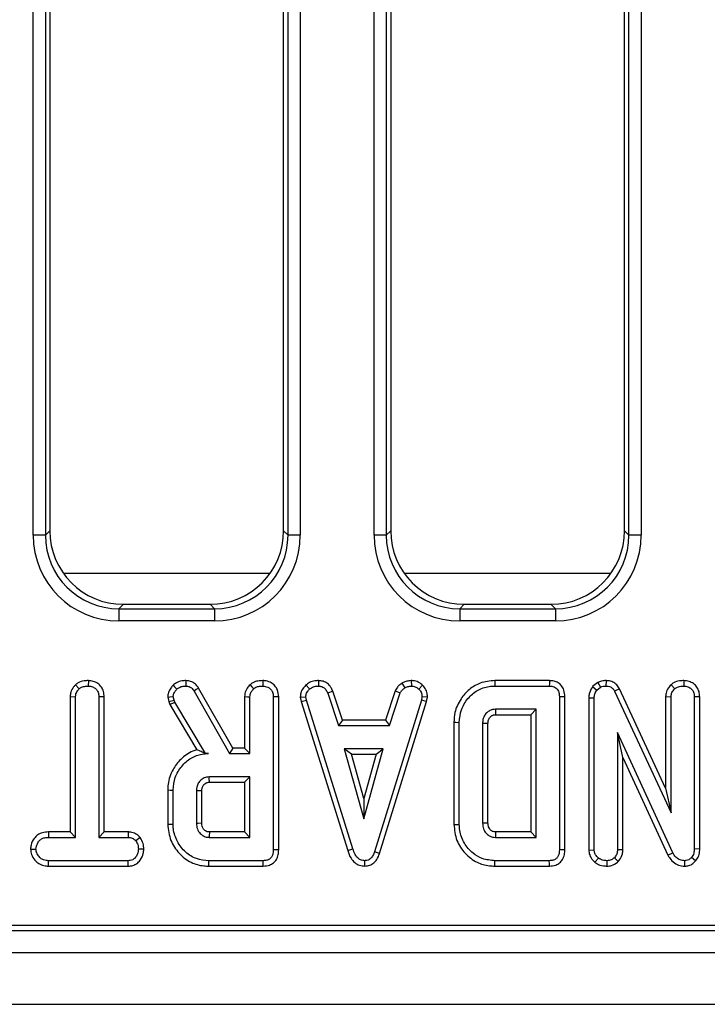
# Model space of a CAD drawing. Units: millimetres. Extents: x -137 to 664, y -32 to 370.
# Drawn here: x 96 to 107, y 63 to 79 of the extents above; entities that cross this region are included whole.
import ezdxf

# ---------------------------------------------------------------- set-up
doc = ezdxf.new("R2010")
doc.units = ezdxf.units.MM

msp = doc.modelspace()

# ---------------------------------------------------------------- linework, layer by layer
at = {"color": 7, "linetype": 'Continuous', "lineweight": 25}
for p, q in [((96.158091, 70.437495), (96.158091, 89.813577)), ((96.35733, 89.813577), (96.35733, 70.437495)), ((100.300362, 70.437495), (100.300362, 89.813577)), ((100.499601, 89.813577), (100.499601, 70.437495)), ((101.698091, 70.437495), (101.698091, 89.813577)), ((101.89733, 89.813577), (101.89733, 70.437495)), ((105.840362, 70.437495), (105.840362, 89.813577)), ((106.039601, 89.813577), (106.039601, 70.437495)), ((96.428847, 87.118143), (96.428847, 70.509011)), ((100.228847, 70.509011), (100.228847, 87.118143)), ((101.968847, 87.118143), (101.968847, 70.509011)), ((105.768847, 70.509011), (105.768847, 87.118143)), ((96.35733, 70.437495), (96.158091, 70.437495)), ((96.35733, 70.437495), (96.428847, 70.509011)), ((100.228847, 70.509011), (100.300362, 70.437495)), ((100.499601, 70.437495), (100.300362, 70.437495)), ((101.89733, 70.437495), (101.698091, 70.437495)), ((101.89733, 70.437495), (101.968847, 70.509011)), ((105.768847, 70.509011), (105.840362, 70.437495)), ((106.039601, 70.437495), (105.840362, 70.437495)), ((100.006614, 69.813577), (96.651078, 69.813577)), ((105.546614, 69.813577), (102.191078, 69.813577)), ((97.624281, 69.313577), (97.552764, 69.242061)), ((97.624281, 69.313577), (99.033413, 69.313577)), ((99.104929, 69.242061), (99.033413, 69.313577)), ((103.16428, 69.313577), (103.092764, 69.242061)), ((103.16428, 69.313577), (104.573413, 69.313577)), ((104.644928, 69.242061), (104.573413, 69.313577)), ((97.552764, 69.242061), (97.552764, 69.042822)), ((97.552764, 69.242061), (99.104929, 69.242061)), ((99.104929, 69.242061), (99.104929, 69.042822)), ((103.092764, 69.242061), (103.092764, 69.042822)), ((103.092764, 69.242061), (104.644928, 69.242061)), ((104.644928, 69.242061), (104.644928, 69.042822)), ((99.104929, 69.042822), (97.552764, 69.042822)), ((104.644928, 69.042822), (103.092764, 69.042822)), ((96.847718, 68.00726), (96.907736, 67.942303)), ((97.054997, 68.073709), (97.054357, 67.985462)), ((100.591897, 68.002697), (100.651671, 67.937573)), ((100.794753, 68.073755), (100.792972, 67.985462)), ((102.147614, 68.029944), (102.19711, 67.956492)), ((102.301089, 68.073888), (102.305303, 67.985462)), ((102.484686, 68.000491), (102.424137, 67.936391)), ((104.548871, 68.073625), (103.662516, 68.073625)), ((105.334928, 68.043558), (105.251498, 67.976502)), ((105.334928, 68.043558), (105.380573, 67.967134)), ((105.469335, 68.073692), (105.468073, 67.985462)), ((106.525917, 68.00728), (106.586062, 67.942303)), ((106.733904, 68.07371), (106.733275, 67.985462)), ((98.772314, 67.903874), (99.350522, 66.888164)), ((99.401782, 66.976328), (98.847097, 67.950712)), ((101.026997, 67.90456), (100.944915, 67.871948)), ((100.944915, 67.871948), (101.119323, 67.342218)), ((101.183114, 67.430382), (101.026997, 67.90456)), ((102.040563, 67.905242), (101.884394, 67.430382)), ((101.948209, 67.342218), (102.122618, 67.87254)), ((102.040563, 67.905242), (102.122618, 67.87254)), ((103.6638, 67.985462), (104.547077, 67.985462)), ((105.251498, 67.976502), (105.317313, 67.916289)), ((105.317313, 67.916289), (105.380573, 67.967134)), ((105.686605, 67.941977), (105.608192, 67.901509)), ((105.608192, 67.901509), (106.525167, 65.927439)), ((106.437005, 66.326513), (105.686605, 67.941977)), ((96.758085, 67.813367), (96.846249, 67.811053)), ((96.758085, 67.813367), (96.758085, 65.614166)), ((96.846249, 65.526003), (96.846249, 67.811053)), ((97.312791, 67.812191), (97.224627, 67.811053)), ((97.224627, 67.811053), (97.224627, 65.526003)), ((97.312791, 65.614166), (97.312791, 67.812191)), ((98.344647, 67.807114), (98.36253, 67.733253)), ((98.36253, 67.733253), (98.447144, 67.758435)), ((98.36253, 67.733253), (98.37999, 67.68405)), ((98.37999, 67.68405), (98.460151, 67.721779)), ((98.37999, 67.68405), (98.818603, 66.950426)), ((98.447144, 67.758435), (98.433546, 67.8146)), ((98.460151, 67.721779), (98.447144, 67.758435)), ((98.958545, 66.888164), (98.460151, 67.721779)), ((99.594031, 67.812877), (99.594031, 66.976328)), ((99.682195, 66.888164), (99.682195, 67.810462)), ((100.060573, 67.80928), (100.060573, 65.323806)), ((100.148737, 65.322759), (100.148737, 67.81051)), ((100.499683, 67.805861), (100.588411, 67.811644)), ((100.499683, 67.805861), (100.513485, 67.736086)), ((100.513485, 67.736086), (100.599053, 67.757844)), ((100.513485, 67.736086), (101.269601, 65.314977)), ((100.599053, 67.757844), (100.588411, 67.811644)), ((101.354035, 65.34036), (100.599053, 67.757844)), ((102.467297, 67.755479), (101.705218, 65.29188)), ((101.788806, 65.263765), (102.553126, 67.734608)), ((102.477347, 67.811644), (102.467297, 67.755479)), ((102.553126, 67.734608), (102.467297, 67.755479)), ((102.565936, 67.806202), (102.477347, 67.811644)), ((102.553126, 67.734608), (102.565936, 67.806202)), ((104.710844, 67.80928), (104.710844, 65.323806)), ((104.799006, 65.322759), (104.799006, 67.810311)), ((105.188356, 67.795472), (105.276519, 67.793908)), ((105.188356, 67.795472), (105.188356, 65.320441)), ((105.276519, 65.323215), (105.276519, 67.793908)), ((106.437005, 67.812877), (106.525167, 67.810462)), ((106.437005, 67.812877), (106.437005, 66.326513)), ((106.525167, 65.927439), (106.525167, 67.810462)), ((106.991709, 67.81051), (106.903545, 67.80928)), ((106.903545, 67.80928), (106.903545, 65.337405)), ((106.991709, 65.335699), (106.991709, 67.81051)), ((104.332464, 67.607084), (103.670303, 67.607084)), ((103.670303, 67.607084), (103.672808, 67.51892)), ((104.244302, 67.51892), (104.332464, 67.607084)), ((104.332464, 65.526003), (104.332464, 67.607084)), ((101.183114, 67.430382), (101.119323, 67.342218)), ((101.884394, 67.430382), (101.183114, 67.430382)), ((101.884394, 67.430382), (101.948209, 67.342218)), ((102.995653, 67.396396), (102.995653, 65.736755)), ((103.083816, 65.737658), (103.083816, 67.395428)), ((103.462195, 67.375327), (103.462195, 65.757759)), ((103.550358, 65.759337), (103.550358, 67.374029)), ((103.672808, 67.51892), (104.244302, 67.51892)), ((104.244302, 67.51892), (104.244302, 65.614166)), ((101.119323, 67.342218), (101.948209, 67.342218)), ((105.654898, 67.228705), (105.654898, 65.323806)), ((105.743061, 66.82647), (105.654898, 67.228705)), ((106.554137, 65.275918), (105.654898, 67.228705)), ((98.957926, 66.88707), (99.009391, 66.888164)), ((98.957926, 66.88707), (98.958545, 66.888164)), ((99.009391, 66.888164), (98.958545, 66.888164)), ((99.401782, 66.976328), (99.350522, 66.888164)), ((99.350522, 66.888164), (99.682195, 66.888164)), ((99.594031, 66.976328), (99.401782, 66.976328)), ((99.594031, 66.976328), (99.682195, 66.888164)), ((101.848293, 66.96384), (101.214508, 66.96384)), ((101.330655, 66.875676), (101.214508, 66.96384)), ((101.214508, 66.96384), (101.531401, 65.828705)), ((101.531401, 65.828705), (101.848293, 66.96384)), ((101.732146, 66.875676), (101.848293, 66.96384)), ((101.330655, 66.875676), (101.732146, 66.875676)), ((101.531401, 66.15659), (101.330655, 66.875676)), ((101.732146, 66.875676), (101.531401, 66.15659)), ((105.743061, 65.321863), (105.743061, 66.82647)), ((105.743061, 66.82647), (106.475479, 65.235952)), ((99.682195, 66.509786), (99.020032, 66.509786)), ((99.02258, 66.421622), (99.594031, 66.421622)), ((99.594031, 66.421622), (99.682195, 66.509786)), ((99.594031, 66.421622), (99.594031, 65.614166)), ((99.682195, 65.526003), (99.682195, 66.509786)), ((98.345382, 66.296146), (98.345382, 65.739681)), ((98.433546, 65.740614), (98.433546, 66.295174)), ((98.811924, 66.282758), (98.811924, 65.75303)), ((98.900088, 65.75476), (98.900088, 66.281443)), ((106.437005, 66.326513), (106.525167, 65.927439)), ((101.531401, 66.15659), (101.531401, 65.828705)), ((96.406026, 65.614166), (96.407566, 65.526003)), ((96.758085, 65.614166), (96.406026, 65.614166)), ((96.758085, 65.614166), (96.846249, 65.526003)), ((97.312791, 65.614166), (97.224627, 65.526003)), ((97.703376, 65.614166), (97.312791, 65.614166)), ((97.703376, 65.614166), (97.701148, 65.526003)), ((99.594031, 65.614166), (99.022325, 65.614166)), ((99.594031, 65.614166), (99.682195, 65.526003)), ((104.244302, 65.614166), (103.672592, 65.614166)), ((104.244302, 65.614166), (104.332464, 65.526003)), ((96.407566, 65.526003), (96.846249, 65.526003)), ((97.224627, 65.526003), (97.701148, 65.526003)), ((97.898301, 65.523935), (97.82885, 65.468654)), ((99.020032, 65.526003), (99.682195, 65.526003)), ((103.670303, 65.526003), (104.332464, 65.526003)), ((96.114589, 65.336666), (96.203006, 65.336813)), ((97.956091, 65.336267), (97.86787, 65.336813)), ((101.269601, 65.314977), (101.354035, 65.34036)), ((101.788806, 65.263765), (101.705218, 65.29188)), ((105.188356, 65.320441), (105.276519, 65.323215)), ((105.743061, 65.321863), (105.654898, 65.323806)), ((106.991709, 65.335699), (106.903545, 65.337405)), ((96.406134, 65.059461), (96.408158, 65.147624)), ((97.700557, 65.147624), (96.408158, 65.147624)), ((97.702905, 65.059461), (97.700557, 65.147624)), ((99.896806, 65.147624), (99.013529, 65.147624)), ((101.549533, 65.059346), (101.549138, 65.147624)), ((104.547077, 65.147624), (103.6638, 65.147624)), ((105.288267, 65.122101), (105.343918, 65.190782)), ((105.485013, 65.059355), (105.484627, 65.147624)), ((105.668067, 65.132809), (105.605235, 65.195513)), ((106.475479, 65.235952), (106.554137, 65.275918)), ((106.750328, 65.059393), (106.748057, 65.147624)), ((106.925402, 65.142498), (106.859205, 65.200833)), ((96.406134, 65.059461), (97.702905, 65.059461)), ((99.012263, 65.059461), (99.898617, 65.059461)), ((103.662493, 65.059461), (104.548886, 65.059461)), ((51.570089, 64.013577), (131.508846, 64.013577)), ((51.932476, 64.101066), (131.421358, 64.101066)), ((31.808845, 63.653577), (131.708847, 63.653577)), ((31.808845, 62.813577), (131.708847, 62.813577))]:
    msp.add_line(p, q, dxfattribs=at)
at = {"color": 7, "linetype": 'Continuous', "lineweight": 25, "flags": 128}
for points in [[(98.640781, 68.073724), (98.640029, 68.029204), (98.63929, 67.985462)], [(99.682943, 68.00728), (99.713976, 67.973755), (99.74309, 67.942303)], [(99.890933, 68.07371), (99.890598, 68.026776), (99.890303, 67.985462)], [(103.662516, 68.073625), (103.663006, 68.039891), (103.6638, 67.985462)], [(104.548871, 68.073625), (104.547944, 68.028061), (104.547077, 67.985462)], [(98.434244, 67.999454), (98.457607, 67.974761), (98.495033, 67.935209)], [(98.847097, 67.950712), (98.809376, 67.927087), (98.772314, 67.903874)], [(98.344647, 67.807114), (98.378805, 67.80999), (98.433546, 67.8146)], [(99.594031, 67.812877), (99.639527, 67.811631), (99.682195, 67.810462)], [(100.148737, 67.81051), (100.101846, 67.809856), (100.060573, 67.80928)], [(104.799006, 67.810311), (104.753442, 67.809777), (104.710844, 67.80928)], [(102.995653, 67.396396), (103.029388, 67.396026), (103.083816, 67.395428)], [(103.550358, 67.374029), (103.54145, 67.374163), (103.506001, 67.374687), (103.462195, 67.375327)], [(99.02258, 66.421622), (99.022206, 66.434463), (99.021115, 66.472124), (99.020032, 66.509786)], [(98.345382, 66.296146), (98.385056, 66.295709), (98.433546, 66.295174)], [(98.900088, 66.281443), (98.887248, 66.281638), (98.849587, 66.282201), (98.811924, 66.282758)], [(98.345382, 65.739681), (98.385056, 65.740101), (98.433546, 65.740614)], [(98.900088, 65.75476), (98.89502, 65.754658), (98.839485, 65.753565), (98.811924, 65.75303)], [(102.995653, 65.736755), (103.035326, 65.737161), (103.083816, 65.737658)], [(103.550358, 65.759337), (103.539581, 65.759141), (103.500889, 65.758446), (103.462195, 65.757759)], [(100.148737, 65.322759), (100.104521, 65.323285), (100.060573, 65.323806)], [(104.799006, 65.322759), (104.75479, 65.323285), (104.710844, 65.323806)], [(99.012263, 65.059461), (99.012832, 65.099134), (99.013529, 65.147624)], [(99.898617, 65.059461), (99.897709, 65.103676), (99.896806, 65.147624)], [(103.662493, 65.059461), (103.663082, 65.099134), (103.6638, 65.147624)], [(104.548886, 65.059461), (104.547978, 65.103676), (104.547077, 65.147624)]]:
    msp.add_lwpolyline(points, dxfattribs=at)
at = {"color": 7, "linetype": 'Continuous', "lineweight": 25}
msp.add_arc((165.621688, 63.961776), 61.97113, 178.47209201, 178.55363085, dxfattribs=at)
for centre, major_axis, ratio, start_param, end_param in [((97.563439, 70.44817), (-0.997498, -0.997498), 0.992432509, 5.501585242, 7.064785372), ((97.563439, 70.44817), (0.857147, 0.857147), 0.989944825, 2.359992588, 3.923192719), ((97.63343, 70.518161), (-0.854998, -0.854998), 0.992432509, 5.501585242, 7.064785372), ((99.024263, 70.518161), (0.854998, -0.854998), 0.992432509, 5.501585242, 7.064785372), ((99.094254, 70.44817), (0.997498, -0.997498), 0.992432509, 5.501585242, 7.064785372), ((99.094254, 70.44817), (0.857147, -0.857147), 0.989944825, 5.501585242, 7.064785372), ((103.103439, 70.44817), (-0.997498, -0.997498), 0.992432509, 5.501585242, 7.064785372), ((103.103439, 70.44817), (0.857147, 0.857147), 0.989944825, 2.359992588, 3.923192719), ((103.17343, 70.518161), (-0.854998, -0.854998), 0.992432509, 5.501585242, 7.064785372), ((104.564263, 70.518161), (0.854998, -0.854998), 0.992432509, 5.501585242, 7.064785372), ((104.634254, 70.44817), (0.997498, -0.997498), 0.992432509, 5.501585242, 7.064785372), ((104.634254, 70.44817), (0.857147, -0.857147), 0.989944825, 5.501585242, 7.064785372)]:
    msp.add_ellipse(centre, major_axis=major_axis, ratio=ratio, start_param=start_param, end_param=end_param, dxfattribs=at)
for points, knots in [([(96.847718, 68.00726), (96.836746, 67.995387), (96.803827, 67.959767), (96.766032, 67.894455), (96.760467, 67.837675), (96.758085, 67.813367)], [0, 0, 0, 0, 0.222348135, 0.667074128, 1, 1, 1, 1]), ([(97.054997, 68.073709), (97.031586, 68.072717), (96.975316, 68.070331), (96.901674, 68.049418), (96.861661, 68.018154), (96.847718, 68.00726)], [0, 0, 0, 0, 0.3170400401, 0.7620206525, 1, 1, 1, 1]), ([(97.312791, 67.812191), (97.310739, 67.840681), (97.306741, 67.896197), (97.270535, 67.972811), (97.210698, 68.029223), (97.136547, 68.066496), (97.082239, 68.071299), (97.054997, 68.073709)], [0, 0, 0, 0, 0.207996357, 0.405305278, 0.603616147, 0.801159364, 1, 1, 1, 1]), ([(98.640781, 68.073724), (98.619385, 68.072849), (98.56584, 68.07066), (98.492829, 68.04586), (98.450896, 68.012644), (98.434244, 67.999454)], [0, 0, 0, 0, 0.286350554, 0.716608242, 1, 1, 1, 1]), ([(98.847097, 67.950712), (98.834275, 67.969175), (98.808227, 68.006682), (98.752343, 68.051335), (98.692543, 68.070328), (98.654404, 68.07283), (98.640781, 68.073724)], [0, 0, 0, 0, 0.267649407, 0.543747165, 0.837036405, 1, 1, 1, 1]), ([(99.682943, 68.00728), (99.666581, 67.988646), (99.629569, 67.946496), (99.598516, 67.877799), (99.595192, 67.829691), (99.594031, 67.812877)], [0, 0, 0, 0, 0.340128223, 0.769367833, 1, 1, 1, 1]), ([(99.890933, 68.07371), (99.86388, 68.07247), (99.809058, 68.069958), (99.73621, 68.047753), (99.69846, 68.019071), (99.682943, 68.00728)], [0, 0, 0, 0, 0.364581144, 0.738803363, 1, 1, 1, 1]), ([(100.148737, 67.81051), (100.145206, 67.849106), (100.139296, 67.913695), (100.090216, 67.991699), (100.026729, 68.041889), (99.957222, 68.069483), (99.90975, 68.07251), (99.890933, 68.07371)], [0, 0, 0, 0, 0.278761323, 0.466497838, 0.653749441, 0.862755352, 1, 1, 1, 1]), ([(100.591897, 68.002697), (100.578267, 67.988074), (100.542752, 67.94997), (100.505562, 67.882477), (100.501385, 67.828034), (100.499683, 67.805861)], [0, 0, 0, 0, 0.2696171981, 0.7025328537, 1, 1, 1, 1]), ([(100.794753, 68.073755), (100.775889, 68.073007), (100.725242, 68.070997), (100.652881, 68.049721), (100.609729, 68.016447), (100.591897, 68.002697)], [0, 0, 0, 0, 0.258309852, 0.693523864, 1, 1, 1, 1]), ([(101.026997, 67.90456), (101.017397, 67.924814), (100.99588, 67.970211), (100.945805, 68.030812), (100.871777, 68.066294), (100.820036, 68.071306), (100.794753, 68.073755)], [0, 0, 0, 0, 0.219689177, 0.492406283, 0.751973873, 1, 1, 1, 1]), ([(102.147614, 68.029944), (102.138342, 68.022307), (102.113832, 68.002121), (102.072479, 67.964481), (102.051796, 67.926091), (102.040563, 67.905242)], [0, 0, 0, 0, 0.2175749377, 0.5750743187, 1, 1, 1, 1]), ([(102.301089, 68.073888), (102.287828, 68.072023), (102.254057, 68.067273), (102.200925, 68.057205), (102.164993, 68.038831), (102.147614, 68.029944)], [0, 0, 0, 0, 0.25028864, 0.637386838, 1, 1, 1, 1]), ([(102.484686, 68.000491), (102.469098, 68.013964), (102.43239, 68.04569), (102.367252, 68.070668), (102.32025, 68.072956), (102.301089, 68.073888)], [0, 0, 0, 0, 0.304217302, 0.71635248, 1, 1, 1, 1]), ([(102.565936, 67.806202), (102.565391, 67.818108), (102.563539, 67.858575), (102.546926, 67.927229), (102.509577, 67.97635), (102.486929, 67.998316), (102.484686, 68.000491)], [0, 0, 0, 0, 0.165429362, 0.562236609, 0.956651065, 1, 1, 1, 1]), ([(103.662516, 68.073625), (103.58119, 68.066295), (103.43105, 68.052762), (103.24077, 67.936155), (103.096144, 67.772692), (103.008003, 67.584158), (102.999164, 67.44978), (102.995653, 67.396396)], [0, 0, 0, 0, 0.22983441, 0.424308727, 0.617854989, 0.848184437, 1, 1, 1, 1]), ([(104.799006, 67.810311), (104.796511, 67.847709), (104.792318, 67.910562), (104.750194, 67.989779), (104.694052, 68.040279), (104.623681, 68.068692), (104.574489, 68.071936), (104.548871, 68.073625)], [0, 0, 0, 0, 0.271142399, 0.455687291, 0.640811614, 0.812945777, 1, 1, 1, 1]), ([(105.469335, 68.073692), (105.444616, 68.072717), (105.397912, 68.070874), (105.355087, 68.052301), (105.334928, 68.043558)], [0, 0, 0, 0, 0.529271027, 1, 1, 1, 1]), ([(105.686605, 67.941977), (105.673103, 67.964309), (105.646229, 68.008761), (105.580786, 68.053472), (105.519025, 68.071128), (105.481396, 68.07307), (105.469335, 68.073692)], [0, 0, 0, 0, 0.2901064186, 0.5774415776, 0.864561538, 1, 1, 1, 1]), ([(106.525917, 68.00728), (106.516567, 67.996942), (106.485348, 67.962422), (106.445955, 67.898178), (106.43976, 67.839135), (106.437005, 67.812877)], [0, 0, 0, 0, 0.191846998, 0.640593005, 1, 1, 1, 1]), ([(106.733904, 68.07371), (106.71005, 68.072714), (106.652868, 68.070326), (106.579367, 68.048426), (106.539366, 68.017634), (106.525917, 68.00728)], [0, 0, 0, 0, 0.322080428, 0.772059681, 1, 1, 1, 1]), ([(106.991709, 67.81051), (106.989705, 67.839362), (106.985846, 67.894898), (106.950359, 67.971396), (106.89163, 68.027706), (106.817416, 68.066063), (106.762195, 68.071119), (106.733904, 68.07371)], [0, 0, 0, 0, 0.209776515, 0.4037894, 0.598715539, 0.794416965, 1, 1, 1, 1]), ([(96.846249, 67.811053), (96.847806, 67.827474), (96.851536, 67.866823), (96.87845, 67.910552), (96.900815, 67.934799), (96.907736, 67.942303)], [0, 0, 0, 0, 0.3308968829, 0.792938587, 1, 1, 1, 1]), ([(96.907736, 67.942303), (96.919579, 67.951128), (96.948716, 67.972839), (97.001292, 67.98323), (97.038468, 67.984794), (97.054357, 67.985462)], [0, 0, 0, 0, 0.281664102, 0.69297898, 1, 1, 1, 1]), ([(97.054357, 67.985462), (97.076831, 67.983119), (97.12203, 67.978408), (97.175262, 67.944786), (97.211119, 67.896789), (97.223688, 67.851075), (97.224405, 67.820512), (97.224627, 67.811053)], [0, 0, 0, 0, 0.245942014, 0.49462272, 0.663923145, 0.895988239, 1, 1, 1, 1]), ([(98.434244, 67.999454), (98.4208, 67.984244), (98.388783, 67.948023), (98.351471, 67.883492), (98.346797, 67.831178), (98.344647, 67.807114)], [0, 0, 0, 0, 0.281039358, 0.669280139, 1, 1, 1, 1]), ([(98.433546, 67.8146), (98.436253, 67.831374), (98.441276, 67.862495), (98.466055, 67.902228), (98.485284, 67.924113), (98.495033, 67.935209)], [0, 0, 0, 0, 0.365650139, 0.678408846, 1, 1, 1, 1]), ([(98.495033, 67.935209), (98.508039, 67.945325), (98.538035, 67.968657), (98.589473, 67.983685), (98.625076, 67.984955), (98.63929, 67.985462)], [0, 0, 0, 0, 0.314994709, 0.72651946, 1, 1, 1, 1]), ([(98.63929, 67.985462), (98.657616, 67.984029), (98.689901, 67.981504), (98.738408, 67.952929), (98.759337, 67.922648), (98.772314, 67.903874)], [0, 0, 0, 0, 0.332848289, 0.586366062, 1, 1, 1, 1]), ([(99.682195, 67.810462), (99.683108, 67.823562), (99.685379, 67.856133), (99.707902, 67.901973), (99.731875, 67.929449), (99.74309, 67.942303)], [0, 0, 0, 0, 0.263666026, 0.655526307, 1, 1, 1, 1]), ([(99.74309, 67.942303), (99.754252, 67.950572), (99.781791, 67.970972), (99.834011, 67.983068), (99.872241, 67.984694), (99.890303, 67.985462)], [0, 0, 0, 0, 0.264461239, 0.652487677, 1, 1, 1, 1]), ([(99.890303, 67.985462), (99.917661, 67.982076), (99.96347, 67.976406), (100.014472, 67.940597), (100.047139, 67.896529), (100.059475, 67.850635), (100.0603, 67.819571), (100.060573, 67.80928)], [0, 0, 0, 0, 0.296135982, 0.495851539, 0.660452996, 0.887515102, 1, 1, 1, 1]), ([(100.588411, 67.811644), (100.591341, 67.831338), (100.596069, 67.863119), (100.621393, 67.90476), (100.640625, 67.925602), (100.651671, 67.937573)], [0, 0, 0, 0, 0.40950353, 0.660849415, 1, 1, 1, 1]), ([(100.651671, 67.937573), (100.671261, 67.951482), (100.710533, 67.979365), (100.762712, 67.984338), (100.789693, 67.98534), (100.792972, 67.985462)], [0, 0, 0, 0, 0.466508945, 0.935164217, 1, 1, 1, 1]), ([(100.792972, 67.985462), (100.812078, 67.983585), (100.844525, 67.980398), (100.887142, 67.960568), (100.92018, 67.923624), (100.935457, 67.891707), (100.944915, 67.871948)], [0, 0, 0, 0, 0.2820736132, 0.4790379254, 0.6774806032, 1, 1, 1, 1]), ([(102.122618, 67.87254), (102.131996, 67.888299), (102.14639, 67.912489), (102.17461, 67.937809), (102.189598, 67.950255), (102.19711, 67.956492)], [0, 0, 0, 0, 0.482548335, 0.740671797, 1, 1, 1, 1]), ([(102.19711, 67.956492), (102.214031, 67.963783), (102.239785, 67.974879), (102.276845, 67.981408), (102.295809, 67.984109), (102.305303, 67.985462)], [0, 0, 0, 0, 0.488905601, 0.744109529, 1, 1, 1, 1]), ([(102.305303, 67.985462), (102.325826, 67.983679), (102.36709, 67.980095), (102.404669, 67.954283), (102.421948, 67.938402), (102.424137, 67.936391)], [0, 0, 0, 0, 0.4635541287, 0.9320568312, 1, 1, 1, 1]), ([(102.424137, 67.936391), (102.438677, 67.920528), (102.46788, 67.888667), (102.475818, 67.840831), (102.477139, 67.815631), (102.477347, 67.811644)], [0, 0, 0, 0, 0.454956583, 0.913783883, 1, 1, 1, 1]), ([(103.083816, 67.395428), (103.090689, 67.465165), (103.104463, 67.604924), (103.216336, 67.786014), (103.370693, 67.923926), (103.53314, 67.980361), (103.631697, 67.984209), (103.6638, 67.985462)], [0, 0, 0, 0, 0.226852745, 0.454634783, 0.677255623, 0.894871656, 1, 1, 1, 1]), ([(104.547077, 67.985462), (104.573771, 67.983513), (104.614761, 67.98052), (104.662802, 67.951855), (104.692347, 67.914607), (104.708894, 67.864992), (104.710193, 67.827866), (104.710844, 67.80928)], [0, 0, 0, 0, 0.287466321, 0.441421413, 0.595380785, 0.797437318, 1, 1, 1, 1]), ([(105.251498, 67.976502), (105.2481, 67.971466), (105.224239, 67.9361), (105.193106, 67.876661), (105.189654, 67.817659), (105.188356, 67.795472)], [0, 0, 0, 0, 0.0938733531, 0.6592632221, 1, 1, 1, 1]), ([(105.276519, 67.793908), (105.278057, 67.814804), (105.280434, 67.847092), (105.298245, 67.8875), (105.310904, 67.906612), (105.317313, 67.916289)], [0, 0, 0, 0, 0.475204135, 0.73425952, 1, 1, 1, 1]), ([(105.380573, 67.967134), (105.39419, 67.972833), (105.414921, 67.98151), (105.444967, 67.984824), (105.460345, 67.985249), (105.468073, 67.985462)], [0, 0, 0, 0, 0.487701815, 0.742522734, 1, 1, 1, 1]), ([(105.468073, 67.985462), (105.492715, 67.982959), (105.532899, 67.978878), (105.580021, 67.946759), (105.598364, 67.918802), (105.607081, 67.903463), (105.608192, 67.901509)], [0, 0, 0, 0, 0.424545269, 0.692335932, 0.960798786, 1, 1, 1, 1]), ([(106.525167, 67.810462), (106.527045, 67.828517), (106.531305, 67.869476), (106.559265, 67.912467), (106.580258, 67.93584), (106.586062, 67.942303)], [0, 0, 0, 0, 0.363198891, 0.823917848, 1, 1, 1, 1]), ([(106.586062, 67.942303), (106.600153, 67.952251), (106.634249, 67.976323), (106.68763, 67.983666), (106.722519, 67.985039), (106.733275, 67.985462)], [0, 0, 0, 0, 0.327571346, 0.792684517, 1, 1, 1, 1]), ([(106.733275, 67.985462), (106.755762, 67.98312), (106.800986, 67.978409), (106.854088, 67.944795), (106.889856, 67.897238), (106.90243, 67.850967), (106.903265, 67.81974), (106.903545, 67.80928)], [0, 0, 0, 0, 0.244463518, 0.491643162, 0.65875976, 0.885688375, 1, 1, 1, 1]), ([(103.670303, 67.607084), (103.65784, 67.606394), (103.639139, 67.605358), (103.614737, 67.599965), (103.582156, 67.588889), (103.538999, 67.561958), (103.492481, 67.510237), (103.4656, 67.444734), (103.463282, 67.397485), (103.462195, 67.375327)], [0, 0, 0, 0, 0.107633014, 0.161503281, 0.215361396, 0.404558558, 0.592882712, 0.809079672, 1, 1, 1, 1]), ([(103.550358, 67.374029), (103.550558, 67.386053), (103.550897, 67.406428), (103.557753, 67.432898), (103.565256, 67.452133), (103.575564, 67.469761), (103.589617, 67.485175), (103.605735, 67.499236), (103.619843, 67.507547), (103.630834, 67.512283), (103.6472, 67.517722), (103.661509, 67.518392), (103.672808, 67.51892)], [0, 0, 0, 0, 0.168472354, 0.285490313, 0.382322752, 0.458259755, 0.571295617, 0.673980932, 0.758219603, 0.80023843, 0.842264248, 1, 1, 1, 1]), ([(98.818603, 66.950426), (98.796459, 66.943084), (98.699178, 66.910831), (98.554786, 66.808747), (98.41361, 66.621982), (98.350615, 66.4426), (98.346493, 66.327233), (98.345382, 66.296146)], [0, 0, 0, 0, 0.081294618, 0.357149997, 0.597834532, 0.891629369, 1, 1, 1, 1]), ([(98.433546, 66.295174), (98.440092, 66.364779), (98.45323, 66.504471), (98.564582, 66.685768), (98.714401, 66.823233), (98.875498, 66.882396), (98.973816, 66.886632), (99.009391, 66.888164)], [0, 0, 0, 0, 0.226474189, 0.454512866, 0.677935986, 0.883464578, 1, 1, 1, 1]), ([(98.957926, 66.88707), (98.934164, 66.899018), (98.886066, 66.923205), (98.841269, 66.94128), (98.818603, 66.950426)], [0, 0, 0, 0, 0.494012971, 1, 1, 1, 1]), ([(99.020032, 66.509786), (98.99154, 66.50649), (98.936227, 66.500091), (98.880954, 66.458471), (98.842719, 66.412017), (98.816771, 66.356809), (98.813619, 66.308649), (98.811924, 66.282758)], [0, 0, 0, 0, 0.247190673, 0.479873969, 0.580423237, 0.774444522, 1, 1, 1, 1]), ([(98.900088, 66.281443), (98.900274, 66.291428), (98.900595, 66.30859), (98.905533, 66.332491), (98.91273, 66.351608), (98.921623, 66.368839), (98.936958, 66.387913), (98.955618, 66.403687), (98.976617, 66.4139), (98.996878, 66.420449), (99.012415, 66.421158), (99.02258, 66.421622)], [0, 0, 0, 0, 0.142744395, 0.24533834, 0.347659825, 0.434635609, 0.521687761, 0.696925405, 0.778586675, 0.855141044, 1, 1, 1, 1]), ([(96.406026, 65.614166), (96.373143, 65.612191), (96.312945, 65.608576), (96.23091, 65.572133), (96.164303, 65.502557), (96.123249, 65.419938), (96.116822, 65.358139), (96.114589, 65.336666)], [0, 0, 0, 0, 0.219444339, 0.401739485, 0.585086293, 0.855833028, 1, 1, 1, 1]), ([(97.898301, 65.523935), (97.890442, 65.531887), (97.862868, 65.559787), (97.806067, 65.598681), (97.743766, 65.612278), (97.709533, 65.613878), (97.703376, 65.614166)], [0, 0, 0, 0, 0.152125925, 0.533697653, 0.916136084, 1, 1, 1, 1]), ([(98.345382, 65.739681), (98.355489, 65.649463), (98.374891, 65.476282), (98.521968, 65.260059), (98.710386, 65.111523), (98.888359, 65.063554), (98.985926, 65.060331), (99.012263, 65.059461)], [0, 0, 0, 0, 0.254784717, 0.489078918, 0.722040371, 0.924968029, 1, 1, 1, 1]), ([(99.013529, 65.147624), (98.945307, 65.153205), (98.808056, 65.164433), (98.625624, 65.281206), (98.49324, 65.451815), (98.437211, 65.617866), (98.434306, 65.715181), (98.433546, 65.740614)], [0, 0, 0, 0, 0.220735096, 0.444081454, 0.682353977, 0.916985768, 1, 1, 1, 1]), ([(98.811924, 65.75303), (98.814364, 65.722936), (98.819277, 65.662349), (98.866012, 65.591578), (98.923761, 65.54517), (98.976586, 65.528079), (99.009072, 65.526527), (99.020032, 65.526003)], [0, 0, 0, 0, 0.261292529, 0.526057188, 0.714922365, 0.90382316, 1, 1, 1, 1]), ([(99.022325, 65.614166), (99.014446, 65.614471), (98.997845, 65.615113), (98.97177, 65.622716), (98.940096, 65.643155), (98.917583, 65.673571), (98.901776, 65.713623), (98.900762, 65.738336), (98.900088, 65.75476)], [0, 0, 0, 0, 0.113130335, 0.238351928, 0.385189391, 0.648057366, 0.766107058, 1, 1, 1, 1]), ([(99.022325, 65.614166), (99.02228, 65.612476), (99.022108, 65.606157), (99.02145, 65.581333), (99.020736, 65.553631), (99.020148, 65.530562), (99.020032, 65.526003)], [0, 0, 0, 0, 0.057459716, 0.21493539, 0.844861356, 1, 1, 1, 1]), ([(102.995653, 65.736755), (103.005437, 65.648115), (103.024507, 65.475342), (103.169992, 65.260427), (103.356636, 65.114055), (103.533558, 65.064063), (103.632854, 65.060519), (103.662493, 65.059461)], [0, 0, 0, 0, 0.2508446992, 0.4889316421, 0.7166898565, 0.9154350696, 1, 1, 1, 1]), ([(103.6638, 65.147624), (103.593501, 65.153696), (103.464703, 65.16482), (103.288225, 65.269671), (103.156012, 65.428101), (103.089553, 65.598963), (103.085164, 65.70507), (103.083816, 65.737658)], [0, 0, 0, 0, 0.228033476, 0.417785979, 0.653294044, 0.893520823, 1, 1, 1, 1]), ([(103.462195, 65.757759), (103.464988, 65.725285), (103.469965, 65.667435), (103.507313, 65.606033), (103.541588, 65.571611), (103.56859, 65.551915), (103.595717, 65.53846), (103.629366, 65.528181), (103.654516, 65.526843), (103.670303, 65.526003)], [0, 0, 0, 0, 0.278225463, 0.4956316, 0.603045029, 0.697695132, 0.783163636, 0.863885399, 1, 1, 1, 1]), ([(103.672592, 65.614166), (103.658705, 65.614806), (103.641913, 65.615581), (103.621502, 65.623982), (103.607804, 65.631953), (103.592319, 65.645345), (103.573748, 65.666148), (103.561319, 65.691089), (103.55149, 65.723831), (103.550809, 65.745191), (103.550358, 65.759337)], [0, 0, 0, 0, 0.192931747, 0.233307196, 0.309744791, 0.415150673, 0.520343738, 0.700862607, 0.801881975, 1, 1, 1, 1]), ([(96.203006, 65.336813), (96.208978, 65.366304), (96.219276, 65.417164), (96.256604, 65.475992), (96.305402, 65.51097), (96.356944, 65.524286), (96.392768, 65.525501), (96.407566, 65.526003)], [0, 0, 0, 0, 0.28847913, 0.49750734, 0.654045247, 0.857094701, 1, 1, 1, 1]), ([(97.701148, 65.526003), (97.723372, 65.523964), (97.768108, 65.51986), (97.807917, 65.489561), (97.826229, 65.471272), (97.82885, 65.468654)], [0, 0, 0, 0, 0.458257707, 0.922466628, 1, 1, 1, 1]), ([(97.82885, 65.468654), (97.839468, 65.448972), (97.855781, 65.418736), (97.866579, 65.373196), (97.867436, 65.349033), (97.86787, 65.336813)], [0, 0, 0, 0, 0.479635307, 0.736833285, 1, 1, 1, 1]), ([(97.956091, 65.336267), (97.954059, 65.366076), (97.949505, 65.432901), (97.916554, 65.491485), (97.898301, 65.523935)], [0, 0, 0, 0, 0.446082326, 1, 1, 1, 1]), ([(96.114589, 65.336666), (96.118235, 65.307084), (96.126392, 65.240908), (96.179633, 65.158882), (96.249448, 65.094579), (96.328119, 65.064217), (96.381504, 65.060963), (96.406134, 65.059461)], [0, 0, 0, 0, 0.199299021, 0.445848014, 0.639684078, 0.833763073, 1, 1, 1, 1]), ([(96.408158, 65.147624), (96.380922, 65.149584), (96.334808, 65.152903), (96.271902, 65.188374), (96.232814, 65.23948), (96.206783, 65.291632), (96.204045, 65.324393), (96.203006, 65.336813)], [0, 0, 0, 0, 0.262396125, 0.444277014, 0.682208308, 0.879520592, 1, 1, 1, 1]), ([(97.86787, 65.336813), (97.864309, 65.310207), (97.857192, 65.257022), (97.822023, 65.195539), (97.776649, 65.161544), (97.737413, 65.149504), (97.71174, 65.148194), (97.700557, 65.147624)], [0, 0, 0, 0, 0.285281225, 0.570277627, 0.725894591, 0.880597806, 1, 1, 1, 1]), ([(97.702905, 65.059461), (97.728005, 65.061465), (97.777909, 65.065448), (97.847123, 65.098809), (97.909075, 65.165367), (97.949326, 65.248231), (97.954261, 65.312457), (97.956091, 65.336267)], [0, 0, 0, 0, 0.180441629, 0.358754936, 0.537611429, 0.828586996, 1, 1, 1, 1]), ([(100.060573, 65.323806), (100.059246, 65.298017), (100.057141, 65.257122), (100.034077, 65.205201), (100.000873, 65.171395), (99.952685, 65.150952), (99.916653, 65.148806), (99.896806, 65.147624)], [0, 0, 0, 0, 0.279247092, 0.442810257, 0.608158295, 0.784167069, 1, 1, 1, 1]), ([(99.898617, 65.059461), (99.933548, 65.062467), (99.992625, 65.067551), (100.066703, 65.108951), (100.117251, 65.168503), (100.145218, 65.243408), (100.147617, 65.297494), (100.148737, 65.322759)], [0, 0, 0, 0, 0.253663104, 0.429010306, 0.605056842, 0.8155112, 1, 1, 1, 1]), ([(101.269601, 65.314977), (101.284667, 65.270591), (101.309613, 65.197097), (101.380106, 65.113505), (101.460479, 65.066816), (101.52039, 65.061791), (101.549533, 65.059346)], [0, 0, 0, 0, 0.340333165, 0.563520334, 0.787682187, 1, 1, 1, 1]), ([(101.549138, 65.147624), (101.525448, 65.149983), (101.482768, 65.154233), (101.427025, 65.191803), (101.382127, 65.253947), (101.364519, 65.308112), (101.354035, 65.34036)], [0, 0, 0, 0, 0.2370861955, 0.4271255744, 0.6589330423, 1, 1, 1, 1]), ([(101.705218, 65.29188), (101.697692, 65.27193), (101.682565, 65.231829), (101.648064, 65.184417), (101.604993, 65.155679), (101.571754, 65.148799), (101.553143, 65.147832), (101.549138, 65.147624)], [0, 0, 0, 0, 0.279953272, 0.562704831, 0.754710576, 0.947216708, 1, 1, 1, 1]), ([(104.710844, 65.323806), (104.709517, 65.298017), (104.707413, 65.257121), (104.684346, 65.205202), (104.651144, 65.171394), (104.602956, 65.150952), (104.566924, 65.148806), (104.547077, 65.147624)], [0, 0, 0, 0, 0.279247522, 0.442813212, 0.608157693, 0.784166737, 1, 1, 1, 1]), ([(104.548886, 65.059461), (104.583818, 65.062467), (104.642896, 65.067551), (104.716974, 65.10895), (104.76752, 65.168504), (104.795488, 65.243407), (104.797886, 65.297494), (104.799006, 65.322759)], [0, 0, 0, 0, 0.25366638, 0.42901337, 0.605057321, 0.815511423, 1, 1, 1, 1]), ([(105.188356, 65.320441), (105.191295, 65.293082), (105.197929, 65.23133), (105.242017, 65.165261), (105.277635, 65.132022), (105.288267, 65.122101)], [0, 0, 0, 0, 0.358187579, 0.808431936, 1, 1, 1, 1]), ([(105.343918, 65.190782), (105.327117, 65.207441), (105.297513, 65.236795), (105.278724, 65.286006), (105.277092, 65.313534), (105.276519, 65.323215)], [0, 0, 0, 0, 0.4596753659, 0.8099992951, 1, 1, 1, 1]), ([(105.654898, 65.323806), (105.652577, 65.301739), (105.647927, 65.257531), (105.622207, 65.216939), (105.606896, 65.19761), (105.605235, 65.195513)], [0, 0, 0, 0, 0.470489423, 0.942567847, 1, 1, 1, 1]), ([(105.668067, 65.132809), (105.675403, 65.141962), (105.704816, 65.178661), (105.737036, 65.242556), (105.741393, 65.299916), (105.743061, 65.321863)], [0, 0, 0, 0, 0.170227262, 0.682520382, 1, 1, 1, 1]), ([(106.903545, 65.337405), (106.902017, 65.314266), (106.899662, 65.278606), (106.883519, 65.231651), (106.867464, 65.2113), (106.859205, 65.200833)], [0, 0, 0, 0, 0.472985001, 0.728929168, 1, 1, 1, 1]), ([(106.925402, 65.142498), (106.940029, 65.162049), (106.974323, 65.207889), (106.989332, 65.27807), (106.991191, 65.323124), (106.991709, 65.335699)], [0, 0, 0, 0, 0.349008821, 0.818300231, 1, 1, 1, 1]), ([(101.549533, 65.059346), (101.576474, 65.061975), (101.628582, 65.067058), (101.695911, 65.108117), (101.753181, 65.173389), (101.775596, 65.230251), (101.788806, 65.263765)], [0, 0, 0, 0, 0.238107741, 0.460529291, 0.682041286, 1, 1, 1, 1]), ([(105.288267, 65.122101), (105.306609, 65.10966), (105.355875, 65.076243), (105.426675, 65.061793), (105.474385, 65.059799), (105.485013, 65.059355)], [0, 0, 0, 0, 0.315534105, 0.84752515, 1, 1, 1, 1]), ([(105.484627, 65.147624), (105.460728, 65.149128), (105.424024, 65.151439), (105.376463, 65.168414), (105.354914, 65.183224), (105.343918, 65.190782)], [0, 0, 0, 0, 0.47755098, 0.733408299, 1, 1, 1, 1]), ([(105.605235, 65.195513), (105.588578, 65.182733), (105.562776, 65.162935), (105.519967, 65.149615), (105.496584, 65.148297), (105.484627, 65.147624)], [0, 0, 0, 0, 0.470894377, 0.729429053, 1, 1, 1, 1]), ([(105.485013, 65.059355), (105.510294, 65.061277), (105.571571, 65.065935), (105.630689, 65.102887), (105.663307, 65.128998), (105.668067, 65.132809)], [0, 0, 0, 0, 0.374943446, 0.908776, 1, 1, 1, 1]), ([(106.475479, 65.235952), (106.490118, 65.21116), (106.522649, 65.156066), (106.597952, 65.092299), (106.680815, 65.062104), (106.731879, 65.060112), (106.750328, 65.059393)], [0, 0, 0, 0, 0.2499837, 0.555536681, 0.839414748, 1, 1, 1, 1]), ([(106.748057, 65.147624), (106.722813, 65.150071), (106.676103, 65.154599), (106.610197, 65.193649), (106.574616, 65.238992), (106.557567, 65.269734), (106.554137, 65.275918)], [0, 0, 0, 0, 0.307423608, 0.568816988, 0.913255568, 1, 1, 1, 1]), ([(106.859205, 65.200833), (106.845485, 65.186729), (106.820511, 65.161058), (106.778108, 65.149703), (106.755199, 65.148118), (106.748057, 65.147624)], [0, 0, 0, 0, 0.456284313, 0.830497522, 1, 1, 1, 1]), ([(106.750328, 65.059393), (106.77268, 65.061361), (106.81881, 65.065424), (106.880164, 65.096089), (106.911093, 65.127819), (106.925402, 65.142498)], [0, 0, 0, 0, 0.335614326, 0.692632696, 1, 1, 1, 1])]:
    msp.add_open_spline(points, degree=3, knots=knots, dxfattribs=at)

doc.saveas('drawing.dxf')
